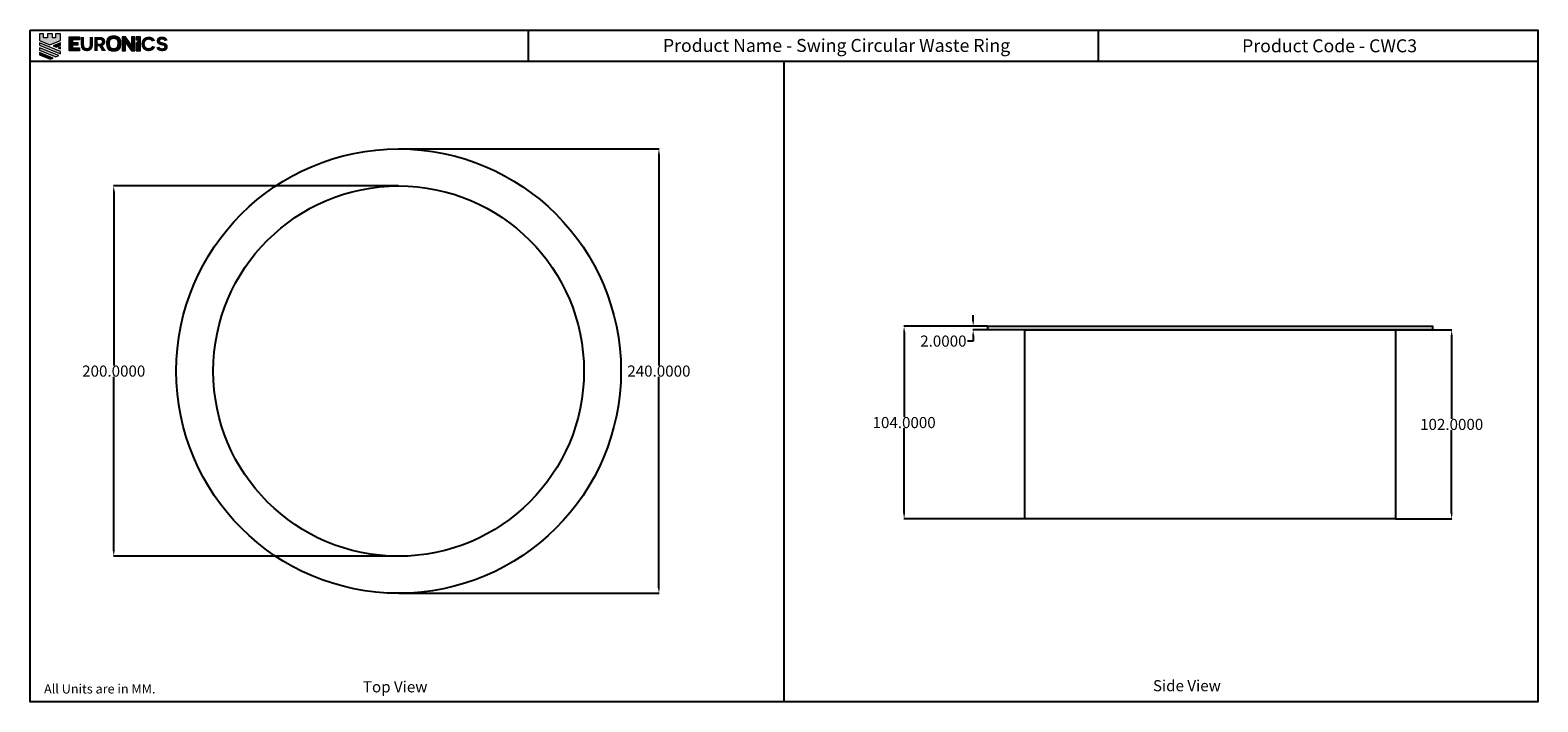
# Model space of a CAD drawing. Units: millimetres. Extents: x 143 to 956, y -128 to 235.
import ezdxf

# ---------------------------------------------------------------- set-up
doc = ezdxf.new("R2010")
doc.units = ezdxf.units.MM
doc.layers.get('0').update_dxf_attribs({"true_color": 0x5890e1})
doc.layers.add('Layer 1', color=7, linetype='Continuous')
doc.styles.add('ASHADE', font='simplex', dxfattribs={"height": 0.2})
doc.dimstyles.get("Standard").update_dxf_attribs({"dimtxt": 6, "dimasz": 3, "dimexe": 0.18, "dimexo": 0.0625, "dimgap": 0.09, "dimtad": 0, "dimtih": 1, "dimtoh": 1, "dimdec": 4, "dimzin": 0, "dimdsep": 46, "dimtxsty": 'Standard', "dimcen": 1, "dimclrd": 1, "dimclre": 1, "dimclrt": 1, "dimadec": 0, "dimazin": 0, "dimtfac": 1, "dimtdec": 4, "dimtofl": 0, "dimtmove": 0, "dimatfit": 3, "dimfxl": 1, "dimtfillclr": 1, "dimtolj": 1, "dimtzin": 0, "dimarcsym": 0})

# ---------------------------------------------------------------- blocks, each defined once
blk = doc.blocks.new('*D6')
at = {"color": 1, "lineweight": -2, "transparency": 16777216}
for p, q in [((341.38, 150.39), (187.54, 150.39)), ((187.72, 147.39), (187.72, 53.48)), ((187.72, -46.61), (187.72, 47.3)), ((341.38, -49.61), (187.54, -49.61))]:
    blk.add_line(p, q, dxfattribs=at)
at = {"color": 1, "transparency": 16777216}
for points in [[(187.22, 147.39), (188.22, 147.39), (187.72, 150.39)], [(187.22, -46.61), (188.22, -46.61), (187.72, -49.61)]]:
    blk.add_solid(points, dxfattribs=at)
at = {"layer": 'Defpoints', "color": 0, "transparency": 16777216}
for p in [(341.44, 150.39), (187.72, -49.61), (341.44, -49.61)]:
    blk.add_point(p, dxfattribs=at)
at = {"color": 1, "transparency": 16777216, "insert": (187.72, 50.39), "char_height": 6, "attachment_point": 5}
blk.add_mtext('\\A1;200.0000', dxfattribs=at)
blk = doc.blocks.new('*D7')
at = {"color": 1, "lineweight": -2, "transparency": 16777216}
for p, q in [((341.5, 170.39), (482.08, 170.39)), ((481.9, 167.39), (481.9, 53.48)), ((481.9, -66.61), (481.9, 47.3)), ((341.5, -69.61), (482.08, -69.61))]:
    blk.add_line(p, q, dxfattribs=at)
at = {"color": 1, "transparency": 16777216}
for points in [[(481.4, 167.39), (482.4, 167.39), (481.9, 170.39)], [(481.4, -66.61), (482.4, -66.61), (481.9, -69.61)]]:
    blk.add_solid(points, dxfattribs=at)
at = {"layer": 'Defpoints', "color": 0, "transparency": 16777216}
for p in [(341.44, 170.39), (341.44, -69.61), (481.9, -69.61)]:
    blk.add_point(p, dxfattribs=at)
at = {"color": 1, "transparency": 16777216, "insert": (481.9, 50.39), "char_height": 6, "attachment_point": 5}
blk.add_mtext('\\A1;240.0000', dxfattribs=at)
blk = doc.blocks.new('*D8')
at = {"color": 1, "lineweight": -2, "transparency": 16777216}
for p, q in [((879.38, 72.59), (909.88, 72.59)), ((909.7, 69.59), (909.7, 24.68)), ((909.7, -26.41), (909.7, 18.5)), ((879.38, -29.41), (909.88, -29.41))]:
    blk.add_line(p, q, dxfattribs=at)
at = {"color": 1, "transparency": 16777216}
for points in [[(909.2, 69.59), (910.2, 69.59), (909.7, 72.59)], [(909.2, -26.41), (910.2, -26.41), (909.7, -29.41)]]:
    blk.add_solid(points, dxfattribs=at)
at = {"layer": 'Defpoints', "color": 0, "transparency": 16777216}
for p in [(879.32, 72.59), (909.7, 72.59), (879.32, -29.41)]:
    blk.add_point(p, dxfattribs=at)
at = {"color": 1, "transparency": 16777216, "insert": (909.7, 21.59), "char_height": 6, "attachment_point": 5}
blk.add_mtext('\\A1;102.0000', dxfattribs=at)
blk = doc.blocks.new('*D9')
at = {"color": 1, "lineweight": -2, "transparency": 16777216}
for p, q in [((659.26, 74.59), (651.32, 74.59)), ((651.5, 77.59), (651.5, 80.59)), ((651.5, 66.59), (648.5, 66.59)), ((659.26, 72.59), (651.32, 72.59)), ((651.5, 69.59), (651.5, 66.59))]:
    blk.add_line(p, q, dxfattribs=at)
at = {"color": 1, "transparency": 16777216}
for points in [[(651, 77.59), (652, 77.59), (651.5, 74.59)], [(651, 69.59), (652, 69.59), (651.5, 72.59)]]:
    blk.add_solid(points, dxfattribs=at)
at = {"layer": 'Defpoints', "color": 0, "transparency": 16777216}
for p in [(659.32, 74.59), (651.5, 72.59), (659.32, 72.59)]:
    blk.add_point(p, dxfattribs=at)
at = {"color": 1, "transparency": 16777216, "insert": (635.41, 66.59), "char_height": 6, "attachment_point": 5}
blk.add_mtext('\\A1;2.0000', dxfattribs=at)
blk = doc.blocks.new('*D10')
at = {"color": 1, "lineweight": -2, "transparency": 16777216}
for p, q in [((659.26, 74.59), (614.05, 74.59)), ((614.23, 71.59), (614.23, 25.68)), ((614.23, -26.41), (614.23, 19.5)), ((679.26, -29.41), (614.05, -29.41))]:
    blk.add_line(p, q, dxfattribs=at)
at = {"color": 1, "transparency": 16777216}
for points in [[(613.73, 71.59), (614.73, 71.59), (614.23, 74.59)], [(613.73, -26.41), (614.73, -26.41), (614.23, -29.41)]]:
    blk.add_solid(points, dxfattribs=at)
at = {"layer": 'Defpoints', "color": 0, "transparency": 16777216}
for p in [(659.32, 74.59), (614.23, -29.41), (679.32, -29.41)]:
    blk.add_point(p, dxfattribs=at)
at = {"color": 1, "transparency": 16777216, "insert": (614.23, 22.59), "char_height": 6, "attachment_point": 5}
blk.add_mtext('\\A1;104.0000', dxfattribs=at)

msp = doc.modelspace()

# ---------------------------------------------------------------- hatches: boundary and pattern name
at = {"layer": 'Layer 1'}
h = msp.add_hatch(color=0, dxfattribs=at)
h.dxf.hatch_style = 2
h.paths.add_polyline_path([(156.32681, 232.5587), (156.32681, 230.38793), (154.63943, 230.38793), (154.63943, 232.5587), (151.98642, 232.5587), (151.98642, 230.38793), (149.81595, 230.38793), (149.81595, 232.5587), (147.64487, 232.5587), (147.64487, 230.57545), (147.64487, 230.35837), (147.64487, 228.85733), (153.31249, 226.56448), (158.98018, 228.85733), (158.98018, 230.35837), (158.98018, 230.57545), (158.98018, 232.5587)])
h = msp.add_hatch(color=0, dxfattribs=at)
h.dxf.hatch_style = 2
h.paths.add_polyline_path([(163.70713, 230.88493), (169.23218, 230.88493), (169.23218, 229.18482), (165.52764, 229.18482), (165.52764, 227.87646), (168.25672, 227.87646), (168.25672, 226.35018), (165.52764, 226.35018), (165.52764, 224.9551), (169.28591, 224.9551), (169.28591, 223.2553), (163.70713, 223.2553)])
h = msp.add_hatch(color=0, dxfattribs=at)
h.dxf.hatch_style = 2
edge = h.paths.add_edge_path()
edge.add_spline(control_points=[(176.53454, 226.64389), (176.53454, 224.34187), (175.20732, 223.08759), (173.21474, 223.08759), (171.21186, 223.08759), (169.89446, 224.34134), (169.89446, 226.64389), (169.89446, 226.64389), (169.89446, 230.87484), (169.89446, 230.87484), (169.89446, 230.87484), (171.74528, 230.87484), (171.74528, 230.87484), (171.74528, 230.87484), (171.74528, 226.69792), (171.74528, 226.69792), (171.74528, 225.38916), (172.24629, 224.82174), (173.23663, 224.82174), (174.21579, 224.82174), (174.72724, 225.38916), (174.72724, 226.69792), (174.72724, 226.69792), (174.72724, 230.87484), (174.72724, 230.87484), (174.72724, 230.87484), (176.53454, 230.87484), (176.53454, 230.87484), (176.53454, 230.87484), (176.53454, 226.64389), (176.53454, 226.64389)], knot_values=[0, 0, 0, 0, 1, 1, 1, 2, 2, 2, 3, 3, 3, 4, 4, 4, 5, 5, 5, 6, 6, 6, 7, 7, 7, 8, 8, 8, 9, 9, 9, 10, 10, 10, 10], degree=3, periodic=0)
h = msp.add_hatch(color=0, dxfattribs=at)
h.dxf.hatch_style = 2
edge = h.paths.add_edge_path()
edge.add_spline(control_points=[(180.27721, 227.22941), (180.95214, 227.22941), (181.32107, 227.56672), (181.32107, 228.20936), (181.32107, 228.83976), (180.97451, 229.22129), (180.26594, 229.22129), (180.26594, 229.22129), (179.0908, 229.22129), (179.0908, 229.22129), (179.0908, 229.22129), (179.0908, 227.22941), (179.0908, 227.22941), (179.0908, 227.22941), (180.27721, 227.22941), (180.27721, 227.22941)], knot_values=[0, 0, 0, 0, 1, 1, 1, 2, 2, 2, 3, 3, 3, 4, 4, 4, 5, 5, 5, 5], degree=3, periodic=0)
edge = h.paths.add_edge_path()
edge.add_spline(control_points=[(179.90745, 225.77139), (179.90745, 225.77139), (179.52561, 225.77139), (179.52561, 225.77139), (179.52561, 225.77139), (179.0908, 225.77139), (179.0908, 225.77139), (179.0908, 225.77139), (179.0908, 223.2553), (179.0908, 223.2553), (179.0908, 223.2553), (177.26117, 223.2553), (177.26117, 223.2553), (177.26117, 223.2553), (177.26117, 230.87502), (177.26117, 230.87502), (177.26117, 230.87502), (180.15729, 230.87502), (180.15729, 230.87502), (182.07258, 230.87502), (183.19338, 229.87366), (183.19338, 228.29594), (183.19338, 227.25143), (182.6825, 226.47807), (181.75795, 226.12993), (181.75795, 226.12993), (183.49911, 223.2553), (183.49911, 223.2553), (183.49911, 223.2553), (181.33305, 223.2553), (181.33305, 223.2553), (181.33305, 223.2553), (179.90745, 225.77139), (179.90745, 225.77139)], knot_values=[0, 0, 0, 0, 1, 1, 1, 2, 2, 2, 3, 3, 3, 4, 4, 4, 5, 5, 5, 6, 6, 6, 7, 7, 7, 8, 8, 8, 9, 9, 9, 10, 10, 10, 11, 11, 11, 11], degree=3, periodic=0)
h = msp.add_hatch(color=0, dxfattribs=at)
edge = h.paths.add_edge_path()
edge.add_spline(control_points=[(187.75477, 231.25223), (187.92071, 231.25223), (188.08684, 231.25223), (188.25278, 231.25223), (188.28749, 231.2454), (188.32184, 231.23448), (188.3569, 231.23245), (188.72155, 231.21122), (189.07864, 231.14662), (189.42603, 231.03449), (190.31689, 230.74699), (190.97292, 230.20106), (191.2953, 229.30285), (191.43922, 228.90217), (191.5155, 228.48417), (191.56817, 228.0616), (191.67581, 227.19942), (191.60887, 226.35419), (191.37017, 225.51688), (191.10169, 224.5745), (190.54026, 223.91274), (189.60906, 223.57803), (189.19226, 223.42829), (188.76207, 223.34699), (188.32166, 223.32233), (187.53087, 223.27811), (186.74359, 223.29634), (185.97253, 223.50519), (185.12747, 223.73393), (184.49751, 224.22164), (184.14959, 225.04098), (183.94365, 225.52613), (183.84412, 226.03714), (183.79585, 226.55902), (183.77471, 226.78799), (183.76503, 227.01801), (183.75023, 227.24751), (183.75023, 227.26195), (183.75023, 227.2764), (183.75023, 227.29084), (183.75498, 227.33687), (183.76344, 227.38289), (183.76432, 227.42904), (183.77383, 227.91631), (183.814, 228.40098), (183.92604, 228.8757), (184.17672, 229.9366), (184.78695, 230.67908), (185.84727, 231.01639), (186.3888, 231.18868), (186.94512, 231.24174), (187.51025, 231.2328), (187.59164, 231.23153), (187.67338, 231.24536), (187.75477, 231.25223)], knot_values=[0, 0, 0, 0, 1, 1, 1, 2, 2, 2, 3, 3, 3, 4, 4, 4, 5, 5, 5, 6, 6, 6, 7, 7, 7, 8, 8, 8, 9, 9, 9, 10, 10, 10, 11, 11, 11, 12, 12, 12, 13, 13, 13, 14, 14, 14, 15, 15, 15, 16, 16, 16, 17, 17, 17, 18, 18, 18, 18], degree=3, periodic=0)
edge = h.paths.add_edge_path()
edge.add_spline(control_points=[(189.62245, 227.28759), (189.61347, 227.28851), (189.60448, 227.28944), (189.59532, 227.29036), (189.59532, 227.47066), (189.59638, 227.65097), (189.59515, 227.83127), (189.59338, 228.12441), (189.56238, 228.4134), (189.46672, 228.69271), (189.2629, 229.28757), (188.78603, 229.62924), (188.15889, 229.62928), (187.8307, 229.62928), (187.5025, 229.63166), (187.17449, 229.6284), (186.95974, 229.62628), (186.75134, 229.58484), (186.55915, 229.48579), (186.07065, 229.23406), (185.85467, 228.79669), (185.78667, 228.28242), (185.68415, 227.50466), (185.73594, 226.72778), (185.87211, 225.95777), (185.98063, 225.34407), (186.44253, 224.94532), (187.04677, 224.93264), (187.43926, 224.92444), (187.8321, 224.92268), (188.2246, 224.93158), (188.89983, 224.94673), (189.35204, 225.29721), (189.48046, 225.95808), (189.5652, 226.394), (189.57771, 226.84392), (189.62245, 227.28759)], knot_values=[0, 0, 0, 0, 1, 1, 1, 2, 2, 2, 3, 3, 3, 4, 4, 4, 5, 5, 5, 6, 6, 6, 7, 7, 7, 8, 8, 8, 9, 9, 9, 10, 10, 10, 11, 11, 11, 12, 12, 12, 12], degree=3, periodic=0)
h = msp.add_hatch(color=0, dxfattribs=at)
h.dxf.hatch_style = 2
edge = h.paths.add_edge_path()
edge.add_spline(control_points=[(194.06749, 227.80788), (194.06749, 227.80788), (194.03552, 227.80788), (194.03552, 227.80788), (194.03552, 227.79705), (194.05674, 226.85911), (194.05674, 225.86696), (194.05674, 225.86696), (194.05674, 223.25019), (194.05674, 223.25019), (194.05674, 223.25019), (192.22914, 223.25019), (192.22914, 223.25019), (192.22914, 223.25019), (192.22914, 230.88149), (192.22914, 230.88149), (192.22914, 230.88149), (194.07929, 230.88149), (194.07929, 230.88149), (194.07929, 230.88149), (197.32122, 226.41148), (197.32122, 226.41148), (197.32122, 226.41148), (197.35549, 226.41148), (197.35549, 226.41148), (197.35549, 226.42249), (197.34386, 227.40451), (197.34386, 228.23358), (197.34386, 228.23358), (197.34386, 230.88149), (197.34386, 230.88149), (197.34386, 230.88149), (199.17208, 230.88149), (199.17208, 230.88149), (199.17208, 230.88149), (199.17208, 223.25019), (199.17208, 223.25019), (199.17208, 223.25019), (197.31171, 223.25019), (197.31171, 223.25019), (197.31171, 223.25019), (194.06749, 227.80788), (194.06749, 227.80788)], knot_values=[0, 0, 0, 0, 1, 1, 1, 2, 2, 2, 3, 3, 3, 4, 4, 4, 5, 5, 5, 6, 6, 6, 7, 7, 7, 8, 8, 8, 9, 9, 9, 10, 10, 10, 11, 11, 11, 12, 12, 12, 13, 13, 13, 14, 14, 14, 14], degree=3, periodic=0)
h = msp.add_hatch(color=0, dxfattribs=at)
h.dxf.hatch_style = 2
h.paths.add_polyline_path([(199.79138, 223.24966), (202.07622, 223.24966), (202.07622, 230.97063), (199.79138, 230.97063), (199.79138, 229.2337), (201.69694, 229.2337), (199.79138, 227.52642)])
h = msp.add_hatch(color=0, dxfattribs=at)
h.dxf.hatch_style = 2
edge = h.paths.add_edge_path()
edge.add_spline(control_points=[(210.18308, 225.50754), (209.6175, 224.02531), (208.21507, 223.09939), (206.55843, 223.09939), (204.28566, 223.09939), (202.60894, 224.70054), (202.60894, 227.08826), (202.60894, 229.40925), (204.28566, 231.03378), (206.55843, 231.03378), (208.31117, 231.03378), (209.59592, 230.06343), (210.10706, 228.83245), (210.10706, 228.83245), (208.30015, 228.34109), (208.30015, 228.34109), (207.90872, 228.95154), (207.28845, 229.31078), (206.47299, 229.31078), (205.23183, 229.31078), (204.44817, 228.3953), (204.44817, 227.06571), (204.44817, 225.71476), (205.28627, 224.83108), (206.46048, 224.83108), (207.4625, 224.83108), (208.08277, 225.3571), (208.38815, 225.98741), (208.38815, 225.98741), (210.18308, 225.50754), (210.18308, 225.50754)], knot_values=[0, 0, 0, 0, 1, 1, 1, 2, 2, 2, 3, 3, 3, 4, 4, 4, 5, 5, 5, 6, 6, 6, 7, 7, 7, 8, 8, 8, 9, 9, 9, 10, 10, 10, 10], degree=3, periodic=0)
h = msp.add_hatch(color=0, dxfattribs=at)
h.dxf.hatch_style = 2
edge = h.paths.add_edge_path()
edge.add_spline(control_points=[(212.40018, 225.62725), (212.55212, 225.0504), (213.0873, 224.71287), (213.9128, 224.71287), (214.61103, 224.71287), (215.03461, 224.95175), (215.03461, 225.44342), (215.03461, 226.17265), (214.12059, 226.12927), (213.18428, 226.35692), (212.15099, 226.60768), (210.86632, 227.08923), (210.86632, 228.70103), (210.86632, 230.26025), (212.04142, 231.03286), (213.75029, 231.03286), (215.30713, 231.03286), (216.41643, 230.40105), (216.84108, 229.03891), (216.84108, 229.03891), (215.10041, 228.56926), (215.10041, 228.56926), (214.91588, 229.1262), (214.47978, 229.42973), (213.71753, 229.42973), (213.02089, 229.42973), (212.7267, 229.1602), (212.7267, 228.75551), (212.7267, 228.11295), (213.45698, 228.01501), (214.52303, 227.79635), (215.64387, 227.57927), (216.88441, 227.09905), (216.88441, 225.45311), (216.88441, 223.88402), (215.78568, 223.09834), (213.92434, 223.09834), (212.59633, 223.09834), (211.09507, 223.50281), (210.6596, 225.15945), (210.6596, 225.15945), (212.40018, 225.62725), (212.40018, 225.62725)], knot_values=[0, 0, 0, 0, 1, 1, 1, 2, 2, 2, 3, 3, 3, 4, 4, 4, 5, 5, 5, 6, 6, 6, 7, 7, 7, 8, 8, 8, 9, 9, 9, 10, 10, 10, 11, 11, 11, 12, 12, 12, 13, 13, 13, 14, 14, 14, 14], degree=3, periodic=0)
h = msp.add_hatch(color=0, dxfattribs=at)
h.dxf.hatch_style = 2
h.paths.add_polyline_path([(147.64487, 226.30032), (158.98001, 221.71554), (158.98001, 223.0077), (158.96054, 223.01898), (147.64487, 227.59609)])
h = msp.add_hatch(color=0, dxfattribs=at)
h.dxf.hatch_style = 2
h.paths.add_polyline_path([(147.64487, 223.67219), (156.55125, 220.09044), (158.14165, 220.73793), (147.64487, 224.9691)])
h = msp.add_hatch(color=0, dxfattribs=at)
h.dxf.hatch_style = 2
h.paths.add_polyline_path([(147.64487, 221.08074), (153.35309, 218.79106), (154.94393, 219.43916), (147.64487, 222.37765)])
h = msp.add_hatch(color=0, dxfattribs=at)
h.dxf.hatch_style = 2
h.paths.add_polyline_path([(158.98023, 227.56416), (154.99938, 225.93928), (156.5841, 225.29104), (158.98023, 226.26769)])
h = msp.add_hatch(color=0, dxfattribs=at)
h.dxf.hatch_style = 2
h.paths.add_polyline_path([(158.98023, 225.27272), (157.81764, 224.80254), (158.98023, 224.33201)])

# ---------------------------------------------------------------- linework, layer by layer
at = {"color": 0}
for p, q in [((411.30481, 234.50607), (411.30481, 217.68756)), ((718.88683, 234.50607), (718.88683, 217.68756)), ((142.61347, 217.68756), (956.2065, 217.68756)), ((549.40998, 217.68756), (549.40998, -128.23315))]:
    msp.add_line(p, q, dxfattribs=at)
msp.add_lwpolyline([(142.61347, 234.50607), (956.2065, 234.50607), (956.2065, -128.23315), (142.61347, -128.23315)], close=True, dxfattribs=at)
for points in [[(659.31988, 74.58975), (899.31988, 74.58975), (899.31988, 72.58975), (659.31988, 72.58975)], [(679.31988, 72.58975), (879.31988, 72.58975), (879.31988, -29.41025), (679.31988, -29.41025)]]:
    msp.add_lwpolyline(points, close=True)
for radius in [120, 100]:
    msp.add_circle((341.44057, 50.38547), radius)
at = {"layer": 'Layer 1', "color": 0, "lineweight": 0}
for points in [[(156.32681, 232.5587), (156.32681, 230.38793), (154.63943, 230.38793), (154.63943, 232.5587), (151.98642, 232.5587), (151.98642, 230.38793), (149.81595, 230.38793), (149.81595, 232.5587), (147.64487, 232.5587), (147.64487, 230.57545), (147.64487, 230.35837), (147.64487, 228.85733), (153.31249, 226.56448), (158.98018, 228.85733), (158.98018, 230.35837), (158.98018, 230.57545), (158.98018, 232.5587), (156.32681, 232.5587)], [(163.70713, 230.88493), (169.23218, 230.88493), (169.23218, 229.18482), (165.52764, 229.18482), (165.52764, 227.87646), (168.25672, 227.87646), (168.25672, 226.35018), (165.52764, 226.35018), (165.52764, 224.9551), (169.28591, 224.9551), (169.28591, 223.2553), (163.70713, 223.2553), (163.70713, 230.88493)], [(199.79138, 223.24966), (202.07622, 223.24966), (202.07622, 230.97063), (199.79138, 230.97063), (199.79138, 229.2337), (201.69694, 229.2337), (199.79138, 227.52642), (199.79138, 223.24966)], [(147.64487, 226.30032), (158.98001, 221.71554), (158.98001, 223.0077), (158.96054, 223.01898), (147.64487, 227.59609), (147.64487, 226.30032)], [(147.64487, 223.67219), (156.55125, 220.09044), (158.14165, 220.73793), (147.64487, 224.9691), (147.64487, 223.67219)], [(147.64487, 221.08074), (153.35309, 218.79106), (154.94393, 219.43916), (147.64487, 222.37765), (147.64487, 221.08074)], [(158.98023, 227.56416), (154.99938, 225.93928), (156.5841, 225.29104), (158.98023, 226.26769), (158.98023, 227.56416)], [(158.98023, 225.27272), (157.81764, 224.80254), (158.98023, 224.33201), (158.98023, 225.27272)]]:
    msp.add_lwpolyline(points, dxfattribs=at)
for points, knots in [([(187.75477, 231.25223), (187.92071, 231.25223), (188.08684, 231.25223), (188.25278, 231.25223), (188.28749, 231.2454), (188.32184, 231.23448), (188.3569, 231.23245), (188.72155, 231.21122), (189.07864, 231.14662), (189.42603, 231.03449), (190.31689, 230.74699), (190.97292, 230.20106), (191.2953, 229.30285), (191.43922, 228.90217), (191.5155, 228.48417), (191.56817, 228.0616), (191.67581, 227.19942), (191.60887, 226.35419), (191.37017, 225.51688), (191.10169, 224.5745), (190.54026, 223.91274), (189.60906, 223.57803), (189.19226, 223.42829), (188.76207, 223.34699), (188.32166, 223.32233), (187.53087, 223.27811), (186.74359, 223.29634), (185.97253, 223.50519), (185.12747, 223.73393), (184.49751, 224.22164), (184.14959, 225.04098), (183.94365, 225.52613), (183.84412, 226.03714), (183.79585, 226.55902), (183.77471, 226.78799), (183.76503, 227.01801), (183.75023, 227.24751), (183.75023, 227.26195), (183.75023, 227.2764), (183.75023, 227.29084), (183.75498, 227.33687), (183.76344, 227.38289), (183.76432, 227.42904), (183.77383, 227.91631), (183.814, 228.40098), (183.92604, 228.8757), (184.17672, 229.9366), (184.78695, 230.67908), (185.84727, 231.01639), (186.3888, 231.18868), (186.94512, 231.24174), (187.51025, 231.2328), (187.59164, 231.23153), (187.67338, 231.24536), (187.75477, 231.25223)], [0, 0, 0, 0, 1, 1, 1, 2, 2, 2, 3, 3, 3, 4, 4, 4, 5, 5, 5, 6, 6, 6, 7, 7, 7, 8, 8, 8, 9, 9, 9, 10, 10, 10, 11, 11, 11, 12, 12, 12, 13, 13, 13, 14, 14, 14, 15, 15, 15, 16, 16, 16, 17, 17, 17, 18, 18, 18, 18]), ([(194.06749, 227.80788), (194.06749, 227.80788), (194.03552, 227.80788), (194.03552, 227.80788), (194.03552, 227.79705), (194.05674, 226.85911), (194.05674, 225.86696), (194.05674, 225.86696), (194.05674, 223.25019), (194.05674, 223.25019), (194.05674, 223.25019), (192.22914, 223.25019), (192.22914, 223.25019), (192.22914, 223.25019), (192.22914, 230.88149), (192.22914, 230.88149), (192.22914, 230.88149), (194.07929, 230.88149), (194.07929, 230.88149), (194.07929, 230.88149), (197.32122, 226.41148), (197.32122, 226.41148), (197.32122, 226.41148), (197.35549, 226.41148), (197.35549, 226.41148), (197.35549, 226.42249), (197.34386, 227.40451), (197.34386, 228.23358), (197.34386, 228.23358), (197.34386, 230.88149), (197.34386, 230.88149), (197.34386, 230.88149), (199.17208, 230.88149), (199.17208, 230.88149), (199.17208, 230.88149), (199.17208, 223.25019), (199.17208, 223.25019), (199.17208, 223.25019), (197.31171, 223.25019), (197.31171, 223.25019), (197.31171, 223.25019), (194.06749, 227.80788), (194.06749, 227.80788)], [0, 0, 0, 0, 1, 1, 1, 2, 2, 2, 3, 3, 3, 4, 4, 4, 5, 5, 5, 6, 6, 6, 7, 7, 7, 8, 8, 8, 9, 9, 9, 10, 10, 10, 11, 11, 11, 12, 12, 12, 13, 13, 13, 14, 14, 14, 14])]:
    msp.add_open_spline(points, degree=3, knots=knots, dxfattribs=at)

# ---------------------------------------------------------------- texts
at = {"color": 0, "attachment_point": 1, "style": 'ASHADE'}
for s, width, heights, insert, char_height in [('{\\f@Arial Unicode MS|b0|i0|c0|p34;Product Name - Swing Circular Waste Ring}', 198.2359346, [8.34563], (484.08468, 229.73918), 7), ('{\\f@Arial Unicode MS|b0|i0|c0|p34;Product Code - CWC3}', 117.8492232, [12.84348], (796.59946, 229.53773), 7), ('{\\f@Arial Unicode MS|b0|i0|c0|p34;All Units are in MM.}', 93.0069151, [14.3547], (150.10908, -118.70354), 5), ('{\\f@Arial Unicode MS|b0|i0|c0|p34;Top View}', 93.0069151, [14.3547], (322.17115, -117.11348), 6), ('{\\f@Arial Unicode MS|b0|i0|c0|p34;Side View}', 93.0069151, [14.3547], (748.5012, -116.49799), 6)]:
    msp.add_mtext_dynamic_manual_height_columns(s, width=width, gutter_width=1, heights=heights, dxfattribs=dict(at, insert=insert, char_height=char_height))

# ---------------------------------------------------------------- dimensions: what is measured, and where the dimension line sits
for base, p1, p2, picture, middle in [((481.9021, -69.61453), (341.44057, 170.38547), (341.44057, -69.61453), '*D7', (481.9021, 50.38547)), ((187.72274, -49.61453), (341.44057, 150.38547), (341.44057, -49.61453), '*D6', (187.72274, 50.38547)), ((614.23234, -29.41025), (659.31988, 74.58975), (679.31988, -29.41025), '*D10', (614.23234, 22.58975)), ((651.49698, 72.58975), (659.31988, 74.58975), (659.31988, 72.58975), '*D9', (635.40698, 66.58975)), ((909.6987, 72.58975), (879.31988, -29.41025), (879.31988, 72.58975), '*D8', (909.6987, 21.58975))]:
    dim = msp.add_linear_dim(base=base, p1=p1, p2=p2, angle=90, dimstyle='Standard')
    dim.commit()
    dim.dimension.update_dxf_attribs({"geometry": picture, "text_midpoint": middle})

doc.saveas('drawing.dxf')
